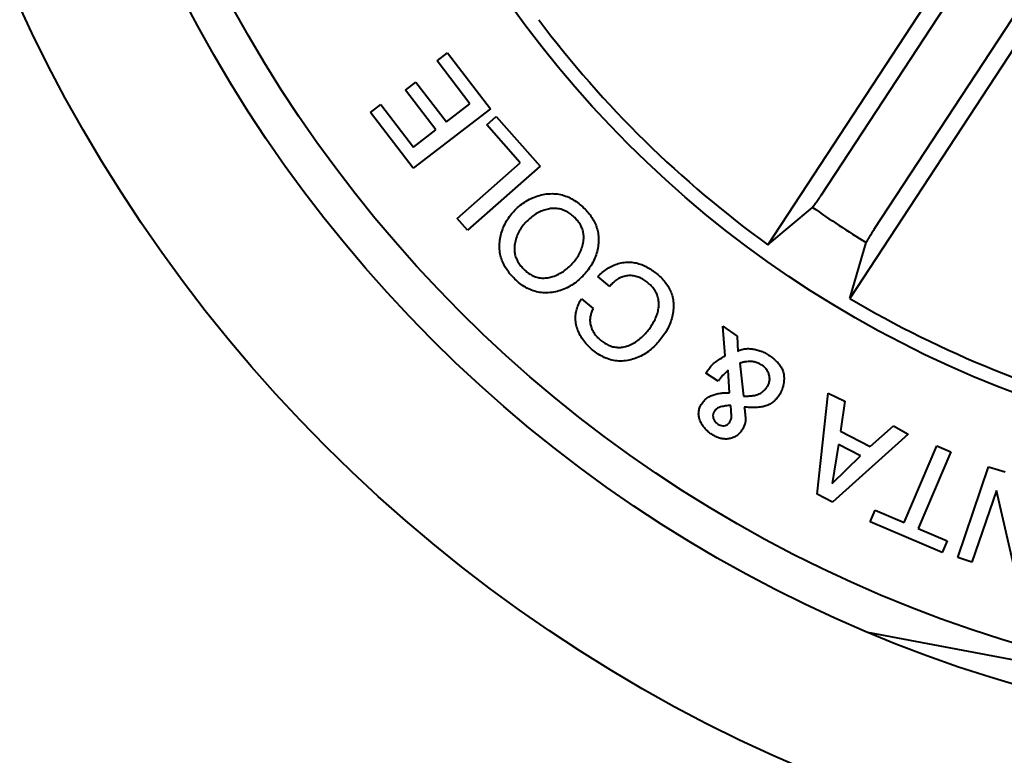
# Model space of a CAD drawing. Units: millimetres. Extents: x 173.49 to 175.15, y 137.19 to 138.34.
# Drawn here: x 174.82 to 174.85, y 137.22 to 137.25 of the extents above; entities that cross this region are included whole.
import ezdxf

# ---------------------------------------------------------------- set-up
doc = ezdxf.new("R2010")
doc.units = ezdxf.units.MM
doc.header["$LTSCALE"] = 0.025

msp = doc.modelspace()

# ---------------------------------------------------------------- linework, layer by layer
at = {"color": 7, "linetype": 'Continuous', "lineweight": 40}
for p, q in [((174.8548987960829, 137.2541545568249, 1.1316), (174.8444908807829, 137.2382762417249, 1.1316)), ((174.8461853066829, 137.239857471025, 1.1316), (174.8556355178829, 137.254274713325, 1.1316)), ((174.8478501789829, 137.238766180725, 1.1316), (174.8573003896829, 137.253183423025, 1.1316)), ((174.8574841168829, 137.2524599316249, 1.1316), (174.8470762024829, 137.2365816165249, 1.1316)), ((174.8340456975829, 137.244082142025, 1.1316), (174.8343771329829, 137.244336503025, 1.1316)), ((174.8343771329829, 137.244336503025, 1.1316), (174.8357328778829, 137.242569838125, 1.1316)), ((174.8350834647829, 137.242729621425, 1.1316), (174.8340456975829, 137.244082142025, 1.1316)), ((174.8330440471829, 137.2431562528249, 1.1316), (174.8333760803829, 137.243410500125, 1.1316)), ((174.8333760803829, 137.243410500125, 1.1316), (174.8343378851829, 137.242157280825, 1.1316)), ((174.8340058518829, 137.2419030335249, 1.1316), (174.8330440471829, 137.2431562528249, 1.1316)), ((174.8319404112829, 137.242450474225, 1.1316), (174.8322718447829, 137.2427048352249, 1.1316)), ((174.8322718447829, 137.2427048352249, 1.1316), (174.8333016286829, 137.241362503225, 1.1316)), ((174.8343378851829, 137.242157280825, 1.1316), (174.8350834647829, 137.242729621425, 1.1316)), ((174.8332881728829, 137.240693998025, 1.1316), (174.8319404112829, 137.242450474225, 1.1316)), ((174.8357328778829, 137.242569838125, 1.1316), (174.8332881728829, 137.240693998025, 1.1316)), ((174.8356161142829, 137.242064740925, 1.1316), (174.8359116638829, 137.242325911725, 1.1316)), ((174.8359116638829, 137.242325911725, 1.1316), (174.8372954042829, 137.240759030425, 1.1316)), ((174.8366734782829, 137.240867745525, 1.1316), (174.8356161142829, 137.242064740925, 1.1316)), ((174.8333016286829, 137.241362503225, 1.1316), (174.8340058518829, 137.2419030335249, 1.1316)), ((174.8346771752829, 137.239105103925, 1.1316), (174.8366734782829, 137.240867745525, 1.1316)), ((174.8372954042829, 137.240759030425, 1.1316), (174.8350035535829, 137.238735219825, 1.1316)), ((174.8444908807829, 137.2382762417249, 1.1316), (174.8458975000829, 137.239457890825, 1.1316)), ((174.8350035535829, 137.238735219825, 1.1316), (174.8346771752829, 137.239105103925, 1.1316)), ((174.8470762024829, 137.2365816165249, 1.1316), (174.8475985905829, 137.238342859225, 1.1316)), ((174.8394969819829, 137.236961031725, 1.1316), (174.8391192747829, 137.237269400125, 1.1316)), ((174.8386053895829, 137.236569446025, 1.1316), (174.8389771977829, 137.236265916825, 1.1316)), ((174.8431429067829, 137.234770046925, 1.1316), (174.8430693509829, 137.235701673125, 1.1316)), ((174.8430693509829, 137.235701673125, 1.1316), (174.8435246037829, 137.2353872661249, 1.1316)), ((174.8435246037829, 137.2353872661249, 1.1316), (174.8435415147829, 137.2349081826249, 1.1316)), ((174.8432783434829, 137.233593076825, 1.1316), (174.8432342117829, 137.234314024825, 1.1316)), ((174.8436098086829, 137.234533360625, 1.1316), (174.8437189223829, 137.233495228425, 1.1316)), ((174.8429214941829, 137.233965646925, 1.1316), (174.8425335741829, 137.234220184825, 1.1316)), ((174.8460498309829, 137.230391923725, 1.1316), (174.8463934908829, 137.233590919925, 1.1316)), ((174.8463934908829, 137.233590919925, 1.1316), (174.8469200382829, 137.233335480525, 1.1316)), ((174.8469200382829, 137.233335480525, 1.1316), (174.8467815636829, 137.2323901806249, 1.1316)), ((174.8467815636829, 137.2323901806249, 1.1316), (174.8477269379829, 137.231905937625, 1.1316)), ((174.8477269379829, 137.231905937625, 1.1316), (174.8484630059829, 137.232558776125, 1.1316)), ((174.8484630059829, 137.232558776125, 1.1316), (174.8489231510829, 137.2322930101249, 1.1316)), ((174.8489231510829, 137.2322930101249, 1.1316), (174.8465298382829, 137.230145939125, 1.1316)), ((174.8467190141829, 137.231965829125, 1.1316), (174.8465251574829, 137.230728656425, 1.1316)), ((174.8474135870829, 137.231609728625, 1.1316), (174.8467190141829, 137.231965829125, 1.1316)), ((174.8487970127829, 137.229500703925, 1.1316), (174.8498284245829, 137.231922302825, 1.1316)), ((174.8498284245829, 137.231922302825, 1.1316), (174.8502688087829, 137.231735263425, 1.1316)), ((174.8465251574829, 137.230728656425, 1.1316), (174.8474135870829, 137.231609728625, 1.1316)), ((174.8502688087829, 137.231735263425, 1.1316), (174.8492373969829, 137.2293136608249, 1.1316)), ((174.8504870856829, 137.228393406125, 1.1316), (174.8514574995829, 137.231260944525, 1.1316)), ((174.8514574995829, 137.231260944525, 1.1316), (174.8519834975829, 137.2310973149249, 1.1316)), ((174.8517108435829, 137.230512690225, 1.1316), (174.8509342797829, 137.228242252425, 1.1316)), ((174.8523375556829, 137.2277677883249, 1.1316), (174.8517108435829, 137.230512690225, 1.1316)), ((174.8465298382829, 137.230145939125, 1.1316), (174.8460498309829, 137.230391923725, 1.1316)), ((174.8477234175829, 137.229524720825, 1.1316), (174.8478797829829, 137.229891613525, 1.1316)), ((174.8478797829829, 137.229891613525, 1.1316), (174.8487970127829, 137.229500703925, 1.1316)), ((174.8499982633829, 137.228555858525, 1.1316), (174.8477234175829, 137.229524720825, 1.1316)), ((174.8492373969829, 137.2293136608249, 1.1316), (174.8501546277829, 137.228922751225, 1.1316)), ((174.8501546277829, 137.228922751225, 1.1316), (174.8499982633829, 137.228555858525, 1.1316)), ((174.8509342797829, 137.228242252425, 1.1316), (174.8504870856829, 137.228393406125, 1.1316)), ((174.8476388702829, 137.226033870525, 1.1316), (174.8652793058829, 137.222686633825, 1.1316))]:
    msp.add_line(p, q, dxfattribs=at)
for radius in [0.0700000000000003, 0.0477581597405514, 0.0429999999999975, 0.0417499999999995, 0.0342500000000004]:
    msp.add_circle((174.8642985646829, 137.265675448325, 1.1316), radius, dxfattribs=at)
for radius, start, end in [(0.0338091825482304, 216.8761967422681, 234.1357396300102), (0.0320306033117085, 234.9365035967632, 238.5754327756167), (0.033809182548229, 239.3761967423256, 256.6357396299691)]:
    msp.add_arc((174.8642985646829, 137.265675448325, 1.1316), radius, start, end, dxfattribs=at)
for points, knots in [([(174.8365049461575, 137.2393699851179, 1.1316), (174.8365598186751, 137.2394230267172, 1.1316), (174.8366695697207, 137.2395291157259, 1.1316), (174.8368578114675, 137.2396606637399, 1.1316), (174.8370614314594, 137.239766121016, 1.1316), (174.8372783610777, 137.2398410077227, 1.1316), (174.8375034253653, 137.2398847611487, 1.1316), (174.8377284355637, 137.2398965196337, 1.1316), (174.8379476306177, 137.2398675228698, 1.1316), (174.8381541850232, 137.2398020376262, 1.1316), (174.838346422107, 137.2397028514488, 1.1316), (174.8385247432741, 137.2395802972709, 1.1316), (174.8386304278257, 137.239482609999, 1.1316), (174.8386832686814, 137.2394337676757, 1.1316)], [0, 0, 0, 0, 0.0933389583099132, 0.1866881406532627, 0.2800188192083283, 0.3733439275930578, 0.4666765492920156, 0.5599886377005168, 0.6479741542147163, 0.7359538645249075, 0.8239496869896009, 0.9119772091216458, 0.9999999999999999, 0.9999999999999999, 0.9999999999999999, 0.9999999999999999]), ([(174.8458975000979, 137.239457890793, 1.1316), (174.8459021056596, 137.2394622963164, 1.1316), (174.8459113167776, 137.2394711073579, 1.1316), (174.8459342115481, 137.2394986904173, 1.1316), (174.8459632110663, 137.2395362374634, 1.1316), (174.8459979270258, 137.2395833547264, 1.1316), (174.8460373916864, 137.2396387634351, 1.1316), (174.846080356662, 137.2397006407399, 1.1316), (174.8461257027789, 137.2397674470833, 1.1316), (174.8461610956633, 137.2398205986433, 1.1316), (174.8461808929825, 137.2398507490986, 1.1316), (174.8461853067132, 137.2398574710184, 1.1316)], [0, 0, 0, 0, 0.1207573902344556, 0.2415146427552029, 0.362284558847378, 0.4830525241043228, 0.6036832364220907, 0.7243165846884321, 0.8448631890216395, 0.9654128874698122, 1, 1, 1, 1]), ([(174.8365022341462, 137.2371906474524, 1.1316), (174.8364564854006, 137.2372373824901, 1.1316), (174.8363649938487, 137.2373308464981, 1.1316), (174.8362461181893, 137.2374873690528, 1.1316), (174.8361455606226, 137.237656207873, 1.1316), (174.8360711940151, 137.2378383834697, 1.1316), (174.8360257722784, 137.2380298145681, 1.1316), (174.8360117653551, 137.2382261738615, 1.1316), (174.8360286409882, 137.2384285526462, 1.1316), (174.8360694024847, 137.2386341497081, 1.1316), (174.836140025019, 137.2388387026374, 1.1316), (174.8362383057663, 137.2390312037493, 1.1316), (174.8363588693005, 137.2392109812622, 1.1316), (174.8364562511813, 137.239316980904, 1.1316), (174.8365049461575, 137.2393699851179, 1.1316)], [0, 0, 0, 0, 0.0800151982703643, 0.1600200086839692, 0.240014777058901, 0.319995354826241, 0.399966146376147, 0.4799303684342043, 0.5599411064169092, 0.6479534502672447, 0.7359489374730803, 0.8239633172037228, 0.9119743630507147, 1, 1, 1, 1]), ([(174.8383906247767, 137.2391323898279, 1.1316), (174.8383512219608, 137.2391685464044, 1.1316), (174.8382724247316, 137.2392408518469, 1.1316), (174.8381366649323, 137.2393272450045, 1.1316), (174.8379895601897, 137.2393925283612, 1.1316), (174.8378316718206, 137.239425435711, 1.1316), (174.8376704883022, 137.2394265257655, 1.1316), (174.8375031998912, 137.2393950258336, 1.1316), (174.8373318358035, 137.2393403419212, 1.1316), (174.8371640049538, 137.2392524447908, 1.1316), (174.8370090637809, 137.2391433885205, 1.1316), (174.8369185104555, 137.2390557821235, 1.1316), (174.8368732320817, 137.2390119772696, 1.1316)], [0, 0, 0, 0, 0.0933668066472181, 0.1867137027266517, 0.2800154390760852, 0.3733370287503717, 0.4666222077246805, 0.5599738392791369, 0.6699452522484932, 0.7799491340511634, 0.8899704088227687, 1, 1, 1, 1]), ([(174.8386832686814, 137.2394337676757, 1.1316), (174.8387284078143, 137.2393877554685, 1.1316), (174.8388186911746, 137.2392957258614, 1.1316), (174.8389337772333, 137.2391398455044, 1.1316), (174.839030418128, 137.2389719860408, 1.1316), (174.8390997262764, 137.2387908560531, 1.1316), (174.8391405381751, 137.2386012655258, 1.1316), (174.8391496686351, 137.2384075410422, 1.1316), (174.8391307927012, 137.2382083681023, 1.1316), (174.8390865222479, 137.2380065684537, 1.1316), (174.8390126928271, 137.2378066418369, 1.1316), (174.8389132613061, 137.2376183086372, 1.1316), (174.8387913742333, 137.2374434279909, 1.1316), (174.8386955545881, 137.2373389423995, 1.1316), (174.8386476437302, 137.2372866984748, 1.1316)], [0, 0, 0, 0, 0.0800139141549468, 0.1600368584512351, 0.2400311964511788, 0.3200206682875981, 0.4000036291240375, 0.4800016440207469, 0.5599999119314918, 0.6479928211052638, 0.7359861209854038, 0.823979919790393, 0.9119880579801503, 1, 1, 1, 1]), ([(174.8368732320817, 137.2390119772696, 1.1316), (174.8368299663487, 137.238964635022, 1.1316), (174.8367434404057, 137.2388699565701, 1.1316), (174.8366371597476, 137.2387089049018, 1.1316), (174.8365544161272, 137.2385346391677, 1.1316), (174.8365020675876, 137.2383490884999, 1.1316), (174.8364790441784, 137.2381710268957, 1.1316), (174.8364933988879, 137.2380059967563, 1.1316), (174.8365342365132, 137.2378596536054, 1.1316), (174.8366030696414, 137.2377245038136, 1.1316), (174.8366899869864, 137.2376002592373, 1.1316), (174.8367603104434, 137.2375280301255, 1.1316), (174.83679547596, 137.2374919116789, 1.1316)], [0, 0, 0, 0, 0.1120199967037976, 0.2240256938248942, 0.336024015966191, 0.4480230110333462, 0.5599778425906959, 0.6479515653518225, 0.7359421096450349, 0.8239444025203095, 0.9119627177655167, 1, 1, 1, 1]), ([(174.838279357806, 137.2376447081857, 1.1316), (174.8383217958301, 137.2376909618013, 1.1316), (174.8384066674569, 137.2377834642137, 1.1316), (174.8385131280664, 137.2379393137506, 1.1316), (174.8385989267762, 137.238107486631, 1.1316), (174.8386547670653, 137.2382878199103, 1.1316), (174.8386815639203, 137.2384613801481, 1.1316), (174.8386735046052, 137.238623285185, 1.1316), (174.8386385680036, 137.2387678050035, 1.1316), (174.8385764741271, 137.2389026960271, 1.1316), (174.8384935968386, 137.2390260412945, 1.1316), (174.8384249449382, 137.2390969443025, 1.1316), (174.8383906247767, 137.2391323898279, 1.1316)], [0, 0, 0, 0, 0.1120331411200128, 0.224054610341766, 0.3360707975062482, 0.4480403563314114, 0.5600050009862563, 0.647985578393306, 0.7359692705135596, 0.8239445596252889, 0.9119871248125878, 1, 1, 1, 1]), ([(174.8478501789944, 137.2387661807531, 1.1316), (174.8478348514318, 137.238742663665, 1.1316), (174.8478041963403, 137.2386956295409, 1.1316), (174.8477602670406, 137.2386265296743, 1.1316), (174.847719532467, 137.2385610865457, 1.1316), (174.847683054411, 137.2385009521263, 1.1316), (174.8476520614888, 137.2384481083185, 1.1316), (174.8476271639181, 137.2384036739423, 1.1316), (174.8476094167027, 137.2383694169779, 1.1316), (174.8476012309992, 137.2383510569748, 1.1316), (174.8475990776066, 137.2383443713192, 1.1316), (174.8475985905828, 137.2383428592526, 1.1316)], [0, 0, 0, 0, 0.1206089211496877, 0.241217575462567, 0.3618298381123809, 0.4824412964290544, 0.6029941195904159, 0.7235414969902039, 0.8441434589634678, 0.9647505813035425, 0.9999999999999999, 0.9999999999999999, 0.9999999999999999, 0.9999999999999999]), ([(174.8391192747952, 137.2372694000893, 1.1316), (174.8391659195246, 137.2373141453448, 1.1316), (174.8392592076828, 137.2374036346082, 1.1316), (174.8394156727624, 137.2375188919901, 1.1316), (174.8395845883829, 137.237614665836, 1.1316), (174.8397658179829, 137.2376854461748, 1.1316), (174.8399565751237, 137.2377237405443, 1.1316), (174.8401473255199, 137.2377307999169, 1.1316), (174.8403327199242, 137.2377053158933, 1.1316), (174.8405082502968, 137.237652451746, 1.1316), (174.8406744113338, 137.2375755519506, 1.1316), (174.8408312047707, 137.2374809111583, 1.1316), (174.8409272310106, 137.237405852642, 1.1316), (174.8409752442243, 137.2373683233106, 1.1316)], [0, 0, 0, 0, 0.0933567992869658, 0.1867109958533899, 0.2800458922010023, 0.3733558907775587, 0.4666651954388358, 0.5599658359968293, 0.6479471929679166, 0.7359423474422776, 0.8239479316716287, 0.9119737938554895, 1, 1, 1, 1]), ([(174.83679547596, 137.2374919116789, 1.1316), (174.8368342074583, 137.2374567312006, 1.1316), (174.8369116593776, 137.2373863803058, 1.1316), (174.8370461232209, 137.2373040850975, 1.1316), (174.8371926077008, 137.2372461901087, 1.1316), (174.8373481944079, 137.2372198124473, 1.1316), (174.8375056512111, 137.2372251750885, 1.1316), (174.8376688169908, 137.2372584444903, 1.1316), (174.8378345602618, 137.2373177829573, 1.1316), (174.8379970920516, 137.2374066058581, 1.1316), (174.8381469511432, 137.2375156587503, 1.1316), (174.8382352178357, 137.2376016874032, 1.1316), (174.838279357806, 137.2376447081857, 1.1316)], [0, 0, 0, 0, 0.0933604340969451, 0.1866941665745015, 0.2799973481942371, 0.373291149411735, 0.4665956890812001, 0.5599498303199426, 0.6699332675993533, 0.7799239656509084, 0.8899454668289545, 1, 1, 1, 1]), ([(174.8409752442243, 137.2373683233106, 1.1316), (174.841023515733, 137.2373267009812, 1.1316), (174.841120053786, 137.2372434606034, 1.1316), (174.841247584655, 137.2371004611343, 1.1316), (174.8413570672881, 137.2369432284799, 1.1316), (174.8414403407758, 137.2367703920458, 1.1316), (174.8414947070858, 137.2365864274283, 1.1316), (174.841517227034, 137.2363958392592, 1.1316), (174.8415091487031, 137.2361980726633, 1.1316), (174.841475667892, 137.2359964348887, 1.1316), (174.8414103187769, 137.2357960413579, 1.1316), (174.8413217296513, 137.2356050682972, 1.1316), (174.8412120076093, 137.235425219047, 1.1316), (174.8411260769679, 137.2353144604888, 1.1316), (174.8410831155928, 137.2352590862953, 1.1316)], [0, 0, 0, 0, 0.0800191135771901, 0.1600299973941031, 0.2400386585324805, 0.3200180490319446, 0.3999972886465308, 0.4799851737524222, 0.559981569832589, 0.6479776578120715, 0.7359646401572574, 0.8239549002492403, 0.9119855335568218, 1, 1, 1, 1]), ([(174.8386476437302, 137.2372866984748, 1.1316), (174.8385936241698, 137.2372344161484, 1.1316), (174.8384855813042, 137.2371298478713, 1.1316), (174.8383019397881, 137.2369978432428, 1.1316), (174.8381031610304, 137.2368906261428, 1.1316), (174.837891113687, 137.2368119524077, 1.1316), (174.8376698456435, 137.2367665407989, 1.1316), (174.8374485565116, 137.2367497026342, 1.1316), (174.8372321044203, 137.2367743700113, 1.1316), (174.8370271812033, 137.2368339117629, 1.1316), (174.8368355825802, 137.2369274304004, 1.1316), (174.83665868329, 137.2370465717964, 1.1316), (174.8365543822196, 137.2371426237452, 1.1316), (174.8365022341462, 137.2371906474524, 1.1316)], [0, 0, 0, 0, 0.0933470442567586, 0.1867005590865051, 0.2800364385490493, 0.3733567492781829, 0.4666984665233382, 0.5600077758090716, 0.6479899631158547, 0.7359703315662354, 0.823955823066011, 0.9119820668018448, 1, 1, 1, 1]), ([(174.8406941505821, 137.237082103669, 1.1316), (174.8406537440324, 137.2371130636329, 1.1316), (174.84057294048, 137.2371749762456, 1.1316), (174.8404367471466, 137.237245356937, 1.1316), (174.8402906661465, 137.2372917867185, 1.1316), (174.8401379850904, 137.2373070408685, 1.1316), (174.839986171304, 137.2372923837483, 1.1316), (174.8398418491436, 137.2372452285719, 1.1316), (174.8397118004199, 137.2371695511531, 1.1316), (174.8395952914461, 137.2370743036168, 1.1316), (174.8395297550456, 137.2369987927668, 1.1316), (174.8394969819786, 137.2369610317343, 1.1316)], [0, 0, 0, 0, 0.1120514537241214, 0.2240764323179255, 0.3360519150887134, 0.448005114045624, 0.5599768117382807, 0.6699357691328021, 0.7798960451506547, 0.8899316774595619, 1, 1, 1, 1]), ([(174.8406874860378, 137.2355448309624, 1.1316), (174.8407210579477, 137.2355874095583, 1.1316), (174.8407882067632, 137.2356725730861, 1.1316), (174.8408752039297, 137.2358102253548, 1.1316), (174.8409502144187, 137.2359547753906, 1.1316), (174.841006182923, 137.236107843977, 1.1316), (174.8410423725195, 137.236266831558, 1.1316), (174.8410522962202, 137.2364266613036, 1.1316), (174.8410344966977, 137.2365829323901, 1.1316), (174.8409841997748, 137.2367288115249, 1.1316), (174.8409078678847, 137.2368624625242, 1.1316), (174.8408099769973, 137.2369814687908, 1.1316), (174.8407327547897, 137.2370485627041, 1.1316), (174.8406941505821, 137.237082103669, 1.1316)], [0, 0, 0, 0, 0.0933674470411908, 0.1867487876968429, 0.2800994878004561, 0.3734456091938964, 0.4667795635114228, 0.5600821032637349, 0.648054362430253, 0.7359850387934774, 0.8239606955583321, 0.9119960687453196, 1, 1, 1, 1]), ([(174.8389652824702, 137.2349458899641, 1.1316), (174.8389133157977, 137.2349906709046, 1.1316), (174.8388093918374, 137.2350802246988, 1.1316), (174.8386752094671, 137.2352369352957, 1.1316), (174.8385625051179, 137.2354095793218, 1.1316), (174.8384788332018, 137.2355980653693, 1.1316), (174.8384280374286, 137.2357830579565, 1.1316), (174.8384138637462, 137.2359594237116, 1.1316), (174.8384270521036, 137.2361210453259, 1.1316), (174.8384654331836, 137.2362784338773, 1.1316), (174.8385244941646, 137.236429443222, 1.1316), (174.8385784280322, 137.2365227845575, 1.1316), (174.838605389625, 137.2365694459819, 1.1316)], [0, 0, 0, 0, 0.1120338942093878, 0.224047556392811, 0.336038627165716, 0.4479916657710555, 0.5599584747355005, 0.6479621422430384, 0.735935974417859, 0.8239328142553427, 0.9119838426558572, 1, 1, 1, 1]), ([(174.8389771978112, 137.236265916779, 1.1316), (174.8389587482915, 137.2362275051914, 1.1316), (174.8389218470447, 137.2361506774203, 1.1316), (174.8388852585053, 137.2360276953808, 1.1316), (174.8388693830847, 137.2359003698807, 1.1316), (174.8388791040994, 137.2357721931192, 1.1316), (174.8389180233995, 137.2356361019936, 1.1316), (174.8389886487378, 137.2354981383437, 1.1316), (174.8390923672718, 137.2353656796647, 1.1316), (174.8391760222732, 137.2352918105549, 1.1316), (174.8392178552898, 137.2352548711293, 1.1316)], [0, 0, 0, 0, 0.1120566334663319, 0.2241266739626986, 0.3361199687787287, 0.4480616065799601, 0.560049277436771, 0.706632181039808, 0.8532967469452198, 1, 1, 1, 1]), ([(174.8392178552898, 137.2352548711293, 1.1316), (174.8392597801447, 137.2352229619809, 1.1316), (174.8393436279755, 137.2351591451142, 1.1316), (174.8394851985862, 137.2350871852292, 1.1316), (174.8396371728802, 137.2350417791344, 1.1316), (174.839795485306, 137.2350270924547, 1.1316), (174.8399530301746, 137.235047387113, 1.1316), (174.8401133758913, 137.2350966032133, 1.1316), (174.8402733466511, 137.2351732768601, 1.1316), (174.8404268076993, 137.2352794178805, 1.1316), (174.8405658819043, 137.2354038356526, 1.1316), (174.8406469509885, 137.2354978321338, 1.1316), (174.8406874860378, 137.2355448309624, 1.1316)], [0, 0, 0, 0, 0.0933508817524803, 0.1866975795409503, 0.2799895033542923, 0.3732797983016494, 0.4665853054566106, 0.5599261667370892, 0.6699023813924051, 0.7799269031684994, 0.8899620749735058, 1, 1, 1, 1]), ([(174.8410831155928, 137.2352590862953, 1.1316), (174.8410342887484, 137.2352019716155, 1.1316), (174.8409366301915, 137.2350877365615, 1.1316), (174.8407668712488, 137.2349387417368, 1.1316), (174.8405823264459, 137.2348088160986, 1.1316), (174.8403802518695, 137.2347075828453, 1.1316), (174.8401659594672, 137.2346363437769, 1.1316), (174.8399474535695, 137.2345981313122, 1.1316), (174.8397297405636, 137.2345990063992, 1.1316), (174.839520205284, 137.2346392205052, 1.1316), (174.8393205171928, 137.2347134325211, 1.1316), (174.8391337000691, 137.2348162360807, 1.1316), (174.839021416381, 137.2349026760744, 1.1316), (174.8389652824702, 137.2349458899641, 1.1316)], [0, 0, 0, 0, 0.0933523764018652, 0.1867140599418113, 0.2800562167446184, 0.3733752768476249, 0.4667067635655667, 0.5600240110388685, 0.6480115388276116, 0.7359689888042725, 0.823949606012949, 0.9119872415684587, 1, 1, 1, 1]), ([(174.8435415147545, 137.2349081825757, 1.1316), (174.8435839381434, 137.234930582238, 1.1316), (174.8436688490267, 137.2349754154106, 1.1316), (174.8438126833901, 137.2349966499916, 1.1316), (174.8439561412291, 137.2349929610876, 1.1316), (174.8441004144193, 137.2349698193284, 1.1316), (174.8442430543809, 137.234929327817, 1.1316), (174.8443819112491, 137.2348703898403, 1.1316), (174.8444674628001, 137.2348180686696, 1.1316), (174.844510237381, 137.2347919088149, 1.1316)], [0, 0, 0, 0, 0.1396700911841965, 0.2795512358249572, 0.4195541385974733, 0.5596647049293809, 0.7064289522134872, 0.8532185751664092, 1, 1, 1, 1]), ([(174.8425335741343, 137.2342201847875, 1.1316), (174.8425624912436, 137.234263028898, 1.1316), (174.8426203192455, 137.2343487079084, 1.1316), (174.842715609466, 137.2344720637647, 1.1316), (174.842843415937, 137.2345768794148, 1.1316), (174.8429880957793, 137.2346726623871, 1.1316), (174.8430913014701, 137.2347375843737, 1.1316), (174.8431429068299, 137.2347700469487, 1.1316)], [0, 0, 0, 0, 0.1867279550568822, 0.3734157672634664, 0.5598814340999072, 0.7799299942613663, 0.9999999999999999, 0.9999999999999999, 0.9999999999999999, 0.9999999999999999]), ([(174.8443090195509, 137.2344694663131, 1.1316), (174.8442699336401, 137.2344925649534, 1.1316), (174.8441917395736, 137.2345387753802, 1.1316), (174.8440601036328, 137.2345776872279, 1.1316), (174.8439338182345, 137.2345888690001, 1.1316), (174.8438173677528, 137.2345828226416, 1.1316), (174.8437112842766, 137.2345672141754, 1.1316), (174.8436436279939, 137.2345446431907, 1.1316), (174.8436098086389, 137.2345333606296, 1.1316)], [0, 0, 0, 0, 0.1865689122452008, 0.3732440067892917, 0.5598702952788015, 0.7065550312194406, 0.8533156248091913, 0.9999999999999999, 0.9999999999999999, 0.9999999999999999, 0.9999999999999999]), ([(174.844510237381, 137.2347919088149, 1.1316), (174.8445482865581, 137.2347659241255, 1.1316), (174.8446243869725, 137.2347139533396, 1.1316), (174.8447304020149, 137.2346250494845, 1.1316), (174.8448280995523, 137.2345269965793, 1.1316), (174.8449107096016, 137.2344155494298, 1.1316), (174.844971175308, 137.2342902729451, 1.1316), (174.8450029314681, 137.2341462220533, 1.1316), (174.8450029883525, 137.2339909433845, 1.1316), (174.8449828015756, 137.2338292449509, 1.1316), (174.84493655222, 137.2336717371237, 1.1316), (174.8448819227093, 137.2335776951116, 1.1316), (174.8448546125295, 137.233530681982, 1.1316)], [0, 0, 0, 0, 0.0933991861437384, 0.1868034299346727, 0.2801628848343701, 0.3735472760105321, 0.4668679693030477, 0.5600840949360865, 0.6701130649224336, 0.780089565777073, 0.8900632013972729, 1, 1, 1, 1]), ([(174.8432342118325, 137.2343140248501, 1.1316), (174.8432049245769, 137.2342814231647, 1.1316), (174.8431463366243, 137.2342162048313, 1.1316), (174.8430539071364, 137.234136190179, 1.1316), (174.842979818489, 137.2340508825323, 1.1316), (174.8429409355137, 137.2339940585918, 1.1316), (174.842921494201, 137.2339656468772, 1.1316)], [0, 0, 0, 0, 0.279934642371278, 0.5599977618760501, 0.7800008612969048, 1, 1, 1, 1]), ([(174.8444690542968, 137.2337878722989, 1.1316), (174.8444873100892, 137.2338193847564, 1.1316), (174.8445238046641, 137.2338823803094, 1.1316), (174.8445511089767, 137.2339894043188, 1.1316), (174.844548992529, 137.2340994055002, 1.1316), (174.8445199138328, 137.2342071071393, 1.1316), (174.8444703916826, 137.2343085534348, 1.1316), (174.8444013779551, 137.2344013859256, 1.1316), (174.8443397952708, 137.2344467805277, 1.1316), (174.8443090195509, 137.2344694663131, 1.1316)], [0, 0, 0, 0, 0.1399514134805712, 0.2797724258535466, 0.419598977836133, 0.5596451701897067, 0.7064131121107923, 0.8532810329102531, 1, 1, 1, 1]), ([(174.8437189223917, 137.2334952283942, 1.1316), (174.8437585567434, 137.2334946653493, 1.1316), (174.8438378208866, 137.2334935393243, 1.1316), (174.8439566083762, 137.2335004410973, 1.1316), (174.8440745654761, 137.2335153725834, 1.1316), (174.8441921454677, 137.2335457678613, 1.1316), (174.844300908152, 137.2336046144232, 1.1316), (174.8443962433274, 137.2336864834897, 1.1316), (174.8444447850002, 137.2337540774585, 1.1316), (174.8444690542968, 137.2337878722989, 1.1316)], [0, 0, 0, 0, 0.1400851082212677, 0.2801540986124318, 0.4201861636098206, 0.5601113265483098, 0.7066541258286364, 0.8533363676763731, 1, 1, 1, 1]), ([(174.8424042562695, 137.2332545560145, 1.1316), (174.842431578006, 137.2332915626291, 1.1316), (174.8424862073811, 137.2333655567631, 1.1316), (174.8425938136767, 137.2334536001872, 1.1316), (174.8427164364556, 137.2335177119107, 1.1316), (174.8428503928321, 137.2335595917645, 1.1316), (174.8429899047056, 137.2335873906924, 1.1316), (174.8431340963306, 137.2336002986383, 1.1316), (174.8432302624128, 137.2335954840598, 1.1316), (174.843278343484, 137.2335930768692, 1.1316)], [0, 0, 0, 0, 0.1399247634000272, 0.2797773261878159, 0.4197156489800251, 0.5597471871117056, 0.7064945118338646, 0.8532532682196322, 1, 1, 1, 1]), ([(174.8448546125295, 137.233530681982, 1.1316), (174.8448278102122, 137.2334925230608, 1.1316), (174.8447742068889, 137.2334162070851, 1.1316), (174.844674394306, 137.2333174391518, 1.1316), (174.8445600327541, 137.2332361228524, 1.1316), (174.8444309860156, 137.2331799001017, 1.1316), (174.8442798226176, 137.2331477128176, 1.1316), (174.8441121293506, 137.2331286691844, 1.1316), (174.8439287329359, 137.2331295047483, 1.1316), (174.843807381239, 137.2331421958069, 1.1316), (174.8437467018815, 137.2331485417032, 1.1316)], [0, 0, 0, 0, 0.1120129058151325, 0.2240203321208578, 0.3359477823285348, 0.4478705555058199, 0.559875326818331, 0.7065557431096993, 0.853269386087552, 0.9999999999999999, 0.9999999999999999, 0.9999999999999999, 0.9999999999999999]), ([(174.8427278983148, 137.232279193058, 1.1316), (174.8426840327127, 137.2323101582088, 1.1316), (174.8425963151109, 137.2323720789085, 1.1316), (174.8424835491476, 137.2324880524054, 1.1316), (174.8423920421462, 137.2326211472542, 1.1316), (174.8423319546643, 137.2327588133958, 1.1316), (174.8423022493475, 137.2328944637317, 1.1316), (174.8423072617666, 137.2330217613616, 1.1316), (174.8423400603033, 137.2331452448377, 1.1316), (174.8423828532876, 137.2332181115884, 1.1316), (174.8424042562695, 137.2332545560145, 1.1316)], [0, 0, 0, 0, 0.1400861168590967, 0.2801287938739233, 0.4201035265141548, 0.5600850019074569, 0.6700813946709339, 0.7800091322931018, 0.8899712031373146, 1, 1, 1, 1]), ([(174.8427939402612, 137.2330027822697, 1.1316), (174.8427806240018, 137.232977280726, 1.1316), (174.8427539907666, 137.2329262762667, 1.1316), (174.842755476297, 137.2328385351505, 1.1316), (174.8427784682792, 137.2327507572597, 1.1316), (174.8428335275508, 137.2326698223265, 1.1316), (174.842887556435, 137.2326299283206, 1.1316), (174.8429145875128, 137.2326099690341, 1.1316)], [0, 0, 0, 0, 0.1865641615213998, 0.3731383590533694, 0.5598713208689989, 0.7798001432449136, 1, 1, 1, 1]), ([(174.8433205379846, 137.2332015227818, 1.1316), (174.8432663301126, 137.233195819259, 1.1316), (174.8431579095947, 137.233184411711, 1.1316), (174.8430217597239, 137.233161057481, 1.1316), (174.8429164781047, 137.233122168111, 1.1316), (174.8428453413253, 137.2330717683745, 1.1316), (174.8428110652711, 137.2330257659909, 1.1316), (174.8427939402612, 137.2330027822697, 1.1316)], [0, 0, 0, 0, 0.2801108235009203, 0.5602463160699634, 0.7066849445494174, 0.8534538662664944, 0.9999999999999999, 0.9999999999999999, 0.9999999999999999, 0.9999999999999999]), ([(174.8432877293529, 137.2326792035543, 1.1316), (174.8433034048102, 137.2327086454903, 1.1316), (174.8433347718171, 137.2327675595872, 1.1316), (174.8433446225509, 137.2328684597483, 1.1316), (174.843332623134, 137.2330122072691, 1.1316), (174.8433255229567, 137.2331234325142, 1.1316), (174.8433205379846, 137.2332015227818, 1.1316)], [0, 0, 0, 0, 0.1862166861773446, 0.3726245414007847, 0.5595252021459463, 1, 1, 1, 1]), ([(174.8437467018815, 137.2331485417032, 1.1316), (174.8437548115634, 137.2330780551652, 1.1316), (174.8437710279752, 137.2329371077472, 1.1316), (174.8437887890466, 137.2327583100613, 1.1316), (174.8437714925766, 137.2326126469786, 1.1316), (174.8437271569883, 137.2325091743717, 1.1316), (174.8436881937331, 137.2324458691207, 1.1316), (174.8436687073411, 137.2324142087542, 1.1316)], [0, 0, 0, 0, 0.2801712857434106, 0.5602405859534876, 0.7066006763600946, 0.8532644615408256, 1, 1, 1, 1]), ([(174.8436687073411, 137.2324142087542, 1.1316), (174.8436451932749, 137.2323820550748, 1.1316), (174.8435981719503, 137.232317757025, 1.1316), (174.8435068879944, 137.2322391593729, 1.1316), (174.8434009190656, 137.2321828953455, 1.1316), (174.8432864797978, 137.2321472944822, 1.1316), (174.8431680963358, 137.2321331761837, 1.1316), (174.8430498863721, 137.2321422312052, 1.1316), (174.8429361764398, 137.2321720697985, 1.1316), (174.8428275668862, 137.2322173165207, 1.1316), (174.8427611209481, 137.2322585676845, 1.1316), (174.8427278983148, 137.232279193058, 1.1316)], [0, 0, 0, 0, 0.1119996284840381, 0.2239668306463065, 0.3359275093728311, 0.447890934092039, 0.5598959792518344, 0.6698715762599841, 0.7798866572099805, 0.889944440673433, 1, 1, 1, 1]), ([(174.8429145875128, 137.2326099690341, 1.1316), (174.842937926053, 137.2325966496988, 1.1316), (174.8429845885776, 137.232570019335, 1.1316), (174.8430639774032, 137.2325536244809, 1.1316), (174.8431399136995, 137.232555632439, 1.1316), (174.8432032182677, 137.2325857317879, 1.1316), (174.8432508033401, 137.2326279608756, 1.1316), (174.8432754186631, 137.2326621198598, 1.1316), (174.8432877293529, 137.2326792035543, 1.1316)], [0, 0, 0, 0, 0.1867146478693466, 0.3733128459977912, 0.5598533616097718, 0.7063106579403804, 0.8531191976401826, 0.9999999999999999, 0.9999999999999999, 0.9999999999999999, 0.9999999999999999])]:
    msp.add_open_spline(points, degree=3, knots=knots, dxfattribs=at)

doc.saveas('drawing.dxf')
